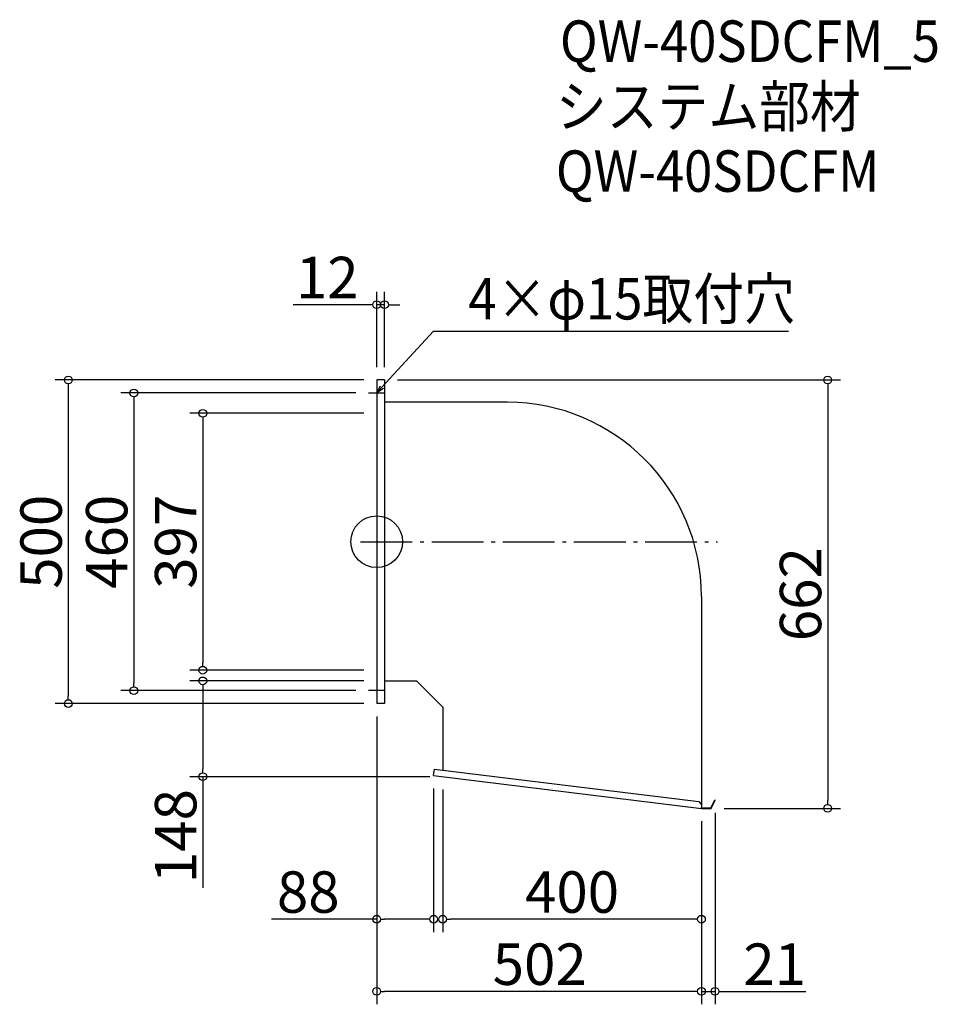
# Model space of a CAD drawing. Extents: x -1241 to 178, y -236 to 1285.
import ezdxf

# ---------------------------------------------------------------- set-up
doc = ezdxf.new("R2010")
doc.units = 0
doc.header["$LTSCALE"] = 20
doc.header["$MEASUREMENT"] = 0
doc.header["$PDMODE"] = 3
doc.header["$PDSIZE"] = -2
doc.linetypes.add('DASHDOT', pattern=[5.5, 4, -0.6, 0.3, -0.6])
doc.layers.get('0').update_dxf_attribs({"linetype": 'CONTINUOUS'})
for name, color, linetype in [('ARRANGE', 1, 'CONTINUOUS'), ('BASIS', 6, 'DASHDOT'), ('DETAIL', 5, 'CONTINUOUS'), ('ETC', 61, 'CONTINUOUS'), ('NOTE', 4, 'CONTINUOUS'), ('OUTLINE', 3, 'CONTINUOUS'), ('SIZE', 30, 'CONTINUOUS')]:
    doc.layers.add(name, color=color, linetype=linetype)
doc.styles.get("Standard").update_dxf_attribs({"font": 'SIMPLEX.shx', "width": 0.9, "height": 64, "bigfont": 'BIGFONT.shx'})

# ---------------------------------------------------------------- blocks, each defined once
blk = doc.blocks.new('_DOTBLANK')
at = {"color": 0, "linetype": 'ByBlock'}
blk.add_line((-0.5, 0), (-1, 0), dxfattribs=at)
blk.add_circle((0, 0), 0.5, dxfattribs=at)
blk = doc.blocks.new('_OPEN30')
at = {"color": 0, "linetype": 'ByBlock'}
for p, q in [((-1, 0.27), (0, 0)), ((0, 0), (-1, -0.27)), ((0, 0), (-1, 0))]:
    blk.add_line(p, q, dxfattribs=at)

msp = doc.modelspace()

# ---------------------------------------------------------------- linework, layer by layer
at = {"layer": 'ARRANGE'}
msp.add_circle((-688.8, 478.5), 40, dxfattribs=at)
msp.add_point((-688.8, 478.5), dxfattribs=at)
at = {"layer": 'BASIS'}
msp.add_line((-713.8, 478.5), (-161.8, 478.5), dxfattribs=at)
at = {"layer": 'DETAIL'}
for p, q in [((-688.8, 728.5), (-688.8, 228.5)), ((-676.8, 728.5), (-688.8, 728.5)), ((-676.8, 728.5), (-676.8, 228.5)), ((-486.8, 694.1), (-676.8, 694.1)), ((-186.8, 394.1), (-186.8, 72.2)), ((-626.8, 262.9), (-676.8, 262.9)), ((-626.8, 262.9), (-586.8, 222.9)), ((-676.8, 228.5), (-688.8, 228.5)), ((-586.8, 222.9), (-586.8, 125.6)), ((-600.8, 117.2), (-599.6, 127.2)), ((-599.6, 127.2), (-190.6, 77)), ((-600.8, 117.2), (-186.8, 66.5)), ((-190.6, 77), (-186.2, 71.5)), ((-172.2, 67.1), (-166.3, 79.6)), ((-171.8, 66.5), (-165.8, 79.4)), ((-166.3, 79.6), (-165.8, 79.4)), ((-186.8, 66.5), (-186.2, 71.5)), ((-186.8, 66.5), (-171.8, 66.5)), ((-186.7, 67.1), (-172.2, 67.1))]:
    msp.add_line(p, q, dxfattribs=at)
msp.add_arc((-486.8, 394.1), 300, 0, 90, dxfattribs=at)
at = {"layer": 'NOTE'}
for p, q in [((-688.8, 721), (-688.8, 696)), ((-701.3, 708.5), (-676.3, 708.5)), ((-688.8, 261), (-688.8, 236)), ((-676.3, 248.5), (-701.3, 248.5))]:
    msp.add_line(p, q, dxfattribs=at)
msp.add_lwpolyline([(-680.7, 717.3), (-600.9, 804), (-52.3, 804)], dxfattribs=at)
at = {"layer": 'OUTLINE'}
for p, q in [((-676.8, 728.5), (-688.8, 728.5)), ((-688.8, 728.5), (-688.8, 228.5)), ((-676.8, 728.5), (-676.8, 228.5)), ((-486.8, 694.1), (-676.8, 694.1)), ((-186.8, 394.1), (-186.8, 72.2)), ((-626.8, 262.9), (-676.8, 262.9)), ((-626.8, 262.9), (-586.8, 222.9)), ((-676.8, 228.5), (-688.8, 228.5)), ((-586.8, 222.9), (-586.8, 125.6)), ((-600.8, 117.2), (-599.6, 127.2)), ((-599.6, 127.2), (-190.6, 77)), ((-600.8, 117.2), (-186.8, 66.5)), ((-190.6, 77), (-186.2, 71.5)), ((-172.2, 67.1), (-166.3, 79.6)), ((-171.8, 66.5), (-165.8, 79.4)), ((-166.3, 79.6), (-165.8, 79.4)), ((-186.8, 66.5), (-186.2, 71.5)), ((-186.8, 66.5), (-171.8, 66.5)), ((-186.7, 67.1), (-172.2, 67.1))]:
    msp.add_line(p, q, dxfattribs=at)
msp.add_arc((-486.8, 394.1), 300, 0, 90, dxfattribs=at)
at = {"layer": 'SIZE'}
for p, q in [((-688.8, 748.5), (-688.8, 864.9)), ((-676.8, 748.5), (-676.8, 864.9)), ((-700.8, 844.9), (-817.8, 844.9)), ((-676.8, 844.9), (-688.8, 844.9)), ((-664.8, 844.9), (-652.8, 844.9)), ((-708.8, 728.5), (-1185.6, 728.5)), ((-1165.6, 716.5), (-1165.6, 240.5)), ((-656.8, 728.5), (28.4, 728.5)), ((8.4, 716.5), (8.4, 78.5)), ((-721.3, 708.5), (-1084.2, 708.5)), ((-1064.2, 696.5), (-1064.2, 260.5)), ((-708.8, 677), (-977.6, 677)), ((-957.6, 665), (-957.6, 292)), ((-708.8, 280), (-977.6, 280)), ((-708.8, 263.5), (-977.6, 263.5)), ((-721.3, 248.5), (-1084.2, 248.5)), ((-957.6, 251.5), (-957.6, 127.5)), ((-708.8, 228.5), (-1185.6, 228.5)), ((-688.8, 208.5), (-688.8, -236.3)), ((-688.8, 208.5), (-688.8, -124.8)), ((-606.8, 115.5), (-977.6, 115.5)), ((-957.6, 115.5), (-957.6, -56.4)), ((-600.8, 97.2), (-600.8, -124.8)), ((-586.8, 95.5), (-586.8, -124.8)), ((-151.8, 66.5), (28.4, 66.5)), ((-186.8, 46.5), (-186.8, -236.3)), ((-186.8, 46.5), (-186.8, -124.8)), ((-186.8, 46.5), (-186.8, -236.3)), ((-165.8, 59.4), (-165.8, -236.3)), ((-688.8, -104.8), (-851.3, -104.8)), ((-612.8, -104.8), (-676.8, -104.8)), ((-198.8, -104.8), (-574.8, -104.8)), ((-198.8, -216.3), (-676.8, -216.3)), ((-198.8, -216.3), (-210.8, -216.3)), ((-186.8, -216.3), (-165.8, -216.3)), ((-153.8, -216.3), (-25.2, -216.3))]:
    msp.add_line(p, q, dxfattribs=at)

# ---------------------------------------------------------------- block references
at = {"layer": 'NOTE', "xscale": 11.99999999999906, "yscale": 12, "zscale": 12, "rotation": 227.3909883883154}
msp.add_blockref('_OPEN30', (-688.8, 708.5), dxfattribs=at)
at = {"layer": 'SIZE', "xscale": 12, "yscale": 12, "zscale": 12}
for p in [(-688.8, 844.9), (-600.8, -104.8), (-186.8, -104.8), (-186.8, -216.3), (-186.8, -216.3)]:
    msp.add_blockref('_DOTBLANK', p, dxfattribs=at)
for p, rotation in [((-676.8, 844.9), 180), ((-1165.6, 728.5), 90), ((8.4, 728.5), 90), ((-1064.2, 708.5), 90), ((-957.6, 677), 90), ((-957.6, 280), 270), ((-1064.2, 248.5), 270), ((-957.6, 263.5), 90), ((-1165.6, 228.5), 270), ((-957.6, 115.5), 270), ((8.4, 66.5), 270), ((-688.8, -104.8), 180), ((-586.8, -104.8), 180), ((-688.8, -216.3), 180), ((-165.8, -216.3), 180)]:
    msp.add_blockref('_DOTBLANK', p, dxfattribs=dict(at, rotation=rotation))

# ---------------------------------------------------------------- texts
at = {"layer": 'ETC', "width": 0.9}
for s, p in [('QW-40SDCFM_5', (-405.5, 1220.1)), ('システム部材', (-411.8, 1119.3)), ('QW-40SDCFM', (-411.8, 1019.3))]:
    msp.add_text(s, height=64, dxfattribs=at).set_placement(p)
at = {"layer": 'NOTE', "width": 0.9}
msp.add_text('4×φ15取付穴', height=64, dxfattribs=at).set_placement((-547.2, 822))
at = {"layer": 'SIZE', "char_height": 64, "attachment_point": 5}
for s, insert in [('\\A1;12', (-765.3, 886.9)), ('\\A1;88', (-794.6, -62.8)), ('\\A1;400', (-386.8, -62.8)), ('\\A1;502', (-436.8, -174.3)), ('\\A1;21', (-73.6, -174.3))]:
    msp.add_mtext(s, dxfattribs=dict(at, insert=insert))
at = {"layer": 'SIZE', "char_height": 64, "attachment_point": 5, "rotation": 90}
for s, insert in [('\\A1;500', (-1207.6, 478.5)), ('\\A1;460', (-1106.2, 478.5)), ('\\A1;397', (-999.6, 478.5)), ('\\A1;662', (-33.6, 397.5)), ('\\A1;148', (-999.6, 23.6))]:
    msp.add_mtext(s, dxfattribs=dict(at, insert=insert))

doc.saveas('drawing.dxf')
